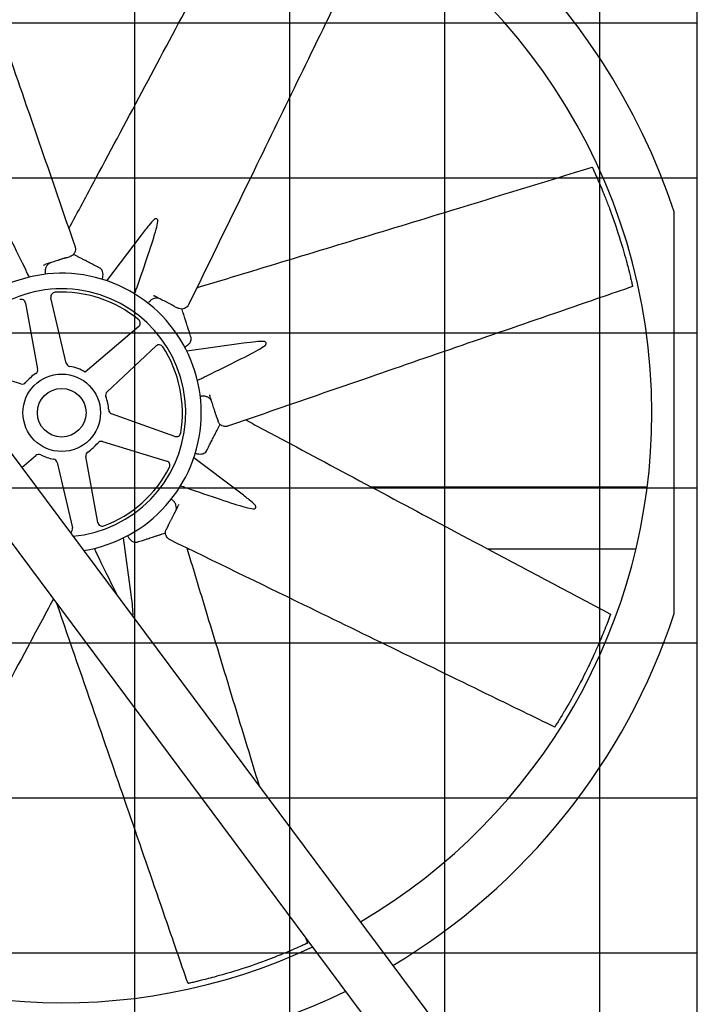
# Model space of a CAD drawing. Units: inches. Extents: x -2185 to -931, y -67 to 873.
# Drawn here: x -1579 to -1540, y 119 to 174 of the extents above; entities that cross this region are included whole.
import ezdxf

# ---------------------------------------------------------------- set-up
doc = ezdxf.new("R2010")
doc.units = ezdxf.units.IN
doc.header["$MEASUREMENT"] = 0
doc.layers.add('BASE-UNIT', color=6, linetype='CONTINUOUS')
doc.layers.add('DRIVE-IND', color=6, linetype='CONTINUOUS')

msp = doc.modelspace()

# ---------------------------------------------------------------- hatches: boundary and pattern name
at = {"layer": 'DRIVE-IND'}
h = msp.add_hatch(dxfattribs=at)
h.set_pattern_fill('NET', color=256, scale=70)
h.set_pattern_definition([(0, (-2114.641, 139.294), (0, 8.75), []), (90, (-2114.641, 139.294), (-8.75, 5e-16), [])])
h.paths.add_polyline_path([(-1682.8874, 187.7714), (-1540.3874, 187.7714), (-1540.3874, 97.8965), (-1682.8874, 97.8965)])

# ---------------------------------------------------------------- linework, layer by layer
at = {"layer": 'BASE-UNIT'}
msp.add_line((-1540.3874, 86.7714), (-1540.3874, 202.2714), dxfattribs=at)
at = {"layer": 'DRIVE-IND'}
for p, q in [((-1540.3874, 97.8965), (-1540.3874, 187.7714)), ((-1604.8691, 184.5394), (-1545.0238, 104.2599)), ((-1547.1675, 102.1162), (-1607.0129, 182.3957)), ((-1541.6994, 152.2847), (-1541.6994, 163.6232)), ((-1571.7759, 162.3159), (-1573.7272, 159.7401)), ((-1576.0021, 161.0388), (-1575.7795, 161.1106)), ((-1577.289, 160.6243), (-1577.2387, 160.6405)), ((-1578.3, 158.4812), (-1577.6205, 154.7522)), ((-1576.0016, 155.0893), (-1576.8673, 158.7796)), ((-1571.0908, 158.9078), (-1571.0438, 158.8837)), ((-1569.8877, 158.291), (-1569.6796, 158.1843)), ((-1571.9142, 157.1478), (-1574.9337, 154.5845)), ((-1565.9963, 156.2056), (-1569.1974, 155.764)), ((-1573.7024, 153.4613), (-1570.9394, 156.0562)), ((-1578.5611, 153.9122), (-1582.1898, 155.0076)), ((-1567.9218, 153.3113), (-1567.9055, 153.261)), ((-1569.8761, 150.9508), (-1573.4453, 152.2267)), ((-1567.5072, 152.0244), (-1567.4355, 151.8018)), ((-1541.6994, 140.9451), (-1541.6994, 152.2837)), ((-1573.9627, 150.6562), (-1570.334, 149.5608)), ((-1578.5204, 149.1941), (-1577.7199, 149.8736)), ((-1574.2238, 146.0872), (-1574.9033, 149.8162)), ((-1566.2302, 147.7982), (-1568.806, 149.7494)), ((-1576.5222, 149.479), (-1575.6565, 145.7888)), ((-1543.2153, 148.0839), (-1558.7694, 148.084)), ((-1569.6382, 147.1131), (-1569.6624, 147.0661)), ((-1570.2551, 145.91), (-1570.3618, 145.7018)), ((-1572.3405, 142.0186), (-1572.7821, 145.2197)), ((-1569.0649, 144.5841), (-1569.1811, 144.5841)), ((-1543.8516, 144.5839), (-1552.2002, 144.584)), ((-1574.887, 144.371), (-1574.887, 144.371))]:
    msp.add_line(p, q, dxfattribs=at)
for radius in [2.1875, 1.3724]:
    msp.add_circle((-1576.2619, 152.2842), radius, dxfattribs=at)
for centre, radius, start, end in [((-1576.2619, 152.2842), 36.375, 18.16332, 77.31697), ((-1576.2619, 152.2842), 33.3125, 0.00086, 133.00681), ((-1576.2619, 152.2842), 7.875, 279.02766, 154.37861), ((-1576.2619, 152.2842), 7, 275.20163, 158.20463), ((-1576.6239, 158.8367), 0.25, 93.1623, 193.20257), ((-1576.2619, 152.2842), 6.8125, 50.36818, 93.1623), ((-1578.546, 158.4364), 0.25, 10.3279, 110.36818), ((-1572.076, 157.3383), 0.25, 310.3279, 50.36818), ((-1570.7683, 155.8739), 0.25, 33.1623, 133.20257), ((-1576.2619, 152.2842), 6.8125, 350.36818, 33.1623), ((-1575.7582, 155.1464), 0.25, 193.20257, 260.0194), ((-1577.8664, 154.7073), 0.25, 303.51107, 10.3279), ((-1576.2619, 152.2842), 2.6562, 59.99811, 80.0194), ((-1578.4888, 154.1515), 0.25, 253.20257, 320.0194), ((-1576.2619, 152.2842), 2.6562, 123.51107, 140.0194), ((-1573.5312, 153.2791), 0.25, 133.20257, 200.0194), ((-1576.2619, 152.2842), 2.6562, 3.51107, 20.0194), ((-1573.3611, 152.4622), 0.25, 183.51107, 250.3279), ((-1576.2619, 152.2842), 33.3125, 180.00086, 295.17469), ((-1576.2619, 152.2842), 33.3125, 300.39946, 359.99914), ((-1574.0349, 150.4168), 0.25, 73.20257, 140.0194), ((-1569.7919, 151.1862), 0.25, 250.3279, 350.36818), ((-1576.2619, 152.2842), 2.6562, 303.51107, 320.0194), ((-1577.5582, 149.683), 0.25, 63.51107, 130.3279), ((-1576.2619, 152.2842), 2.6562, 243.51107, 260.0194), ((-1576.7656, 149.4219), 0.25, 13.20257, 80.0194), ((-1574.6574, 149.861), 0.25, 123.51107, 190.3279), ((-1570.4062, 149.3214), 0.25, 333.1623, 73.20257), ((-1576.2619, 152.2842), 6.8125, 290.36818, 333.1623), ((-1575.8999, 145.7317), 0.25, 299.42763, 13.20257), ((-1573.9778, 146.132), 0.25, 190.3279, 290.36818), ((-1576.2619, 152.2842), 36.375, 300.93207, 341.83668), ((-1576.2619, 152.2842), 36.375, 201.36565, 296.15695)]:
    msp.add_arc(centre, radius, start, end, dxfattribs=at)
for points, knots in [([(-1583.3907, 184.505), (-1582.9632, 183.2663), (-1582.5357, 182.0276), (-1580.8259, 177.0729), (-1579.5434, 173.3568), (-1577.3415, 166.9769), (-1576.4222, 164.313), (-1575.5028, 161.6491)], [0, 0, 0, 0, 10, 10, 40.0000001, 40.0000001, 61.5056223, 61.5056223, 61.5056223, 61.5056223]), ([(-1575.8567, 162.6747), (-1575.3483, 163.6259), (-1574.84, 164.5772), (-1572.4857, 168.9831), (-1570.6389, 172.4361), (-1567.4972, 178.3495), (-1566.1943, 180.8064), (-1564.8919, 183.2636)], [1.7391502, 1.7391502, 1.7391502, 1.7391502, 10, 10, 40.0000495, 40.0000495, 61.2985963, 61.2985963, 61.2985963, 61.2985963]), ([(-1558.5191, 180.1085), (-1559.0928, 178.9304), (-1559.6664, 177.7522), (-1561.9608, 173.0396), (-1563.6816, 169.5051), (-1566.636, 163.4369), (-1567.8695, 160.9032), (-1569.1031, 158.3694)], [0, 0, 0, 0, 10, 10, 40.0000001, 40.0000001, 61.5056223, 61.5056223, 61.5056223, 61.5056223]), ([(-1568.6282, 159.3449), (-1567.5961, 159.658), (-1566.564, 159.9712), (-1561.7838, 161.422), (-1558.0363, 162.5577), (-1551.6333, 164.5175), (-1548.9748, 165.3336), (-1546.3164, 166.1501)], [1.7391502, 1.7391502, 1.7391502, 1.7391502, 10, 10, 40.0000495, 40.0000495, 61.2985963, 61.2985963, 61.2985963, 61.2985963]), ([(-1546.3164, 166.1501), (-1546.3164, 166.1501), (-1546.3163, 166.1501), (-1546.3162, 166.1498), (-1546.3159, 166.1491), (-1546.3151, 166.1475)], [13.85473324, 13.85473324, 13.85473324, 13.85473324, 13.91539855, 13.91539855, 14.10537435, 14.10537435, 14.10537435, 14.10537435]), ([(-1546.3151, 166.1475), (-1546.3144, 166.1459), (-1546.3133, 166.1435), (-1546.3108, 166.1382), (-1546.3094, 166.135), (-1546.3041, 166.1237), (-1546.3005, 166.1159), (-1546.2903, 166.0938), (-1546.2842, 166.0806), (-1546.2561, 166.0194), (-1546.2402, 165.9846), (-1546.1924, 165.8793), (-1546.1603, 165.8082), (-1546.0784, 165.6247), (-1546.0153, 165.4818), (-1545.8078, 164.9987), (-1545.7011, 164.7404), (-1545.5018, 164.2364), (-1545.4169, 164.0158), (-1545.2385, 163.5375), (-1545.1401, 163.2621), (-1544.8994, 162.5603), (-1544.7109, 161.9774), (-1544.4091, 160.9212), (-1544.3191, 160.5725), (-1544.1942, 160.0793), (-1544.1571, 159.9187), (-1544.1331, 159.817), (-1544.1078, 159.7085), (-1544.0835, 159.6021), (-1544.0745, 159.5623), (-1544.0593, 159.4948), (-1544.0553, 159.4771), (-1544.0512, 159.4584), (-1544.0494, 159.4507), (-1544.0464, 159.4367), (-1544.045, 159.4306), (-1544.0439, 159.4257)], [0, 0, 0, 0, 0.0439281, 0.0439281, 0.0778439, 0.0778439, 0.1247509, 0.1247509, 0.1844704, 0.1844704, 0.2605808, 0.2605808, 0.3995518, 0.3995518, 0.6051242, 0.6051242, 0.9620925, 0.9620925, 1.1715324, 1.1715324, 1.4690553, 1.4690553, 1.9341039, 1.9341039, 2.2533885, 2.2533885, 2.7765938, 2.7765938, 4.0510011, 4.0510011, 4.7249697, 4.7249697, 5.0981201, 5.0981201, 5.3854492, 5.3854492, 5.6720596, 5.6720596, 5.6720596, 5.6720596]), ([(-1578.2705, 160.3082), (-1578.5322, 160.8494), (-1578.8527, 161.5076), (-1579.3816, 162.5658), (-1579.6305, 163.0503), (-1579.8988, 163.5187), (-1579.9872, 163.6648), (-1580.0631, 163.7643)], [-5.9480544, -5.9480544, -5.9480544, -5.9480544, -3.351878, -3.351878, -0.9852254, -0.9852254, -0.000001, -0.000001, -0.000001, -0.000001]), ([(-1572.0083, 159.3783), (-1571.8107, 159.9461), (-1571.5719, 160.6381), (-1571.1977, 161.7603), (-1571.031, 162.279), (-1570.8895, 162.7999), (-1570.8488, 162.9657), (-1570.8321, 163.0897)], [-5.9480544, -5.9480544, -5.9480544, -5.9480544, -3.351878, -3.351878, -0.9852254, -0.9852254, -0.000001, -0.000001, -0.000001, -0.000001]), ([(-1571.0431, 163.1979), (-1571.1349, 163.1127), (-1571.2467, 162.984), (-1571.4749, 162.7079), (-1571.6232, 162.5173), (-1571.7759, 162.3159)], [-10.5049946, -10.5049946, -10.5049946, -10.5049946, -8.9620211, -8.9620211, -7.0257728, -7.0257728, -7.0257728, -7.0257728]), ([(-1570.8321, 163.0897), (-1570.8296, 163.1083), (-1570.8301, 163.1267), (-1570.8372, 163.1627), (-1570.8443, 163.1797), (-1570.8648, 163.2091), (-1570.8783, 163.2209), (-1570.9095, 163.2368), (-1570.927, 163.2408), (-1570.963, 163.2403), (-1570.9812, 163.236), (-1571.0146, 163.2206), (-1571.0296, 163.2105), (-1571.0431, 163.1979)], [-0.9534247, -0.9534247, -0.9534247, -0.9534247, -0.80563467, -0.80563467, -0.6441579, -0.6441579, -0.47674958, -0.47674958, -0.30891676, -0.30891676, -0.14563982, -0.14563982, -0.000001, -0.000001, -0.000001, -0.000001]), ([(-1575.5028, 161.6491), (-1575.4957, 161.6285), (-1575.4913, 161.6064), (-1575.4843, 161.5486), (-1575.485, 161.5117), (-1575.497, 161.4297), (-1575.5106, 161.3848), (-1575.5494, 161.2963), (-1575.5774, 161.2528), (-1575.6474, 161.179), (-1575.6904, 161.1483), (-1575.7506, 161.1208), (-1575.7649, 161.1153), (-1575.7795, 161.1106)], [0, 0, 0, 0, 0.1818512, 0.1818512, 0.4751649, 0.4751649, 0.8499846, 0.8499846, 1.2896969, 1.2896969, 1.7412155, 1.7412155, 1.8777089, 1.8777089, 1.8777089, 1.8777089]), ([(-1574.1099, 160.4558), (-1574.202, 160.503), (-1574.2938, 160.55), (-1574.3851, 160.5969), (-1574.4626, 160.6366), (-1574.5399, 160.6762), (-1574.6168, 160.7157), (-1574.6182, 160.7164), (-1574.6195, 160.7171), (-1574.6208, 160.7177), (-1574.6323, 160.7236), (-1574.6438, 160.7295), (-1574.6553, 160.7354), (-1574.743, 160.7804), (-1574.8315, 160.8257), (-1574.9207, 160.8715), (-1574.9839, 160.9039), (-1575.0474, 160.9365), (-1575.1113, 160.9692), (-1575.1126, 160.9699), (-1575.114, 160.9706), (-1575.1153, 160.9712), (-1575.1375, 160.9827), (-1575.1598, 160.9941), (-1575.182, 161.0055), (-1575.2252, 161.0276), (-1575.2682, 161.0497), (-1575.3111, 161.0717), (-1575.3252, 161.0789), (-1575.3393, 161.0861), (-1575.3533, 161.0933), (-1575.3545, 161.0939), (-1575.3558, 161.0946), (-1575.357, 161.0952), (-1575.3848, 161.1094), (-1575.4122, 161.1235), (-1575.4392, 161.1374), (-1575.4875, 161.1621), (-1575.5347, 161.1863), (-1575.5808, 161.2099), (-1575.5856, 161.2124), (-1575.5903, 161.2148), (-1575.5952, 161.2173), (-1575.5988, 161.2191), (-1575.6024, 161.221), (-1575.6059, 161.2228)], [0, 0, 0, 0, 0.13411569, 0.13411569, 0.13411569, 0.24804688, 0.24804688, 0.24804688, 0.25, 0.25, 0.25, 0.26768986, 0.26768986, 0.26768986, 0.40264084, 0.40264084, 0.40264084, 0.49804687, 0.49804687, 0.49804687, 0.5, 0.5, 0.5, 0.53437097, 0.53437097, 0.53437097, 0.60115453, 0.60115453, 0.60115453, 0.62304687, 0.62304687, 0.62304687, 0.625, 0.625, 0.625, 0.66711558, 0.66711558, 0.66711558, 0.7421875, 0.7421875, 0.7421875, 0.75, 0.75, 0.75, 0.75581514, 0.75581514, 0.75581514, 0.75581514]), ([(-1576.0021, 161.0388), (-1576.0055, 161.0378), (-1576.009, 161.0366), (-1576.0125, 161.0355), (-1576.0158, 161.0344), (-1576.0193, 161.0333), (-1576.0228, 161.0322), (-1576.0294, 161.0301), (-1576.0362, 161.0279), (-1576.0432, 161.0256), (-1576.0562, 161.0214), (-1576.0697, 161.0171), (-1576.0838, 161.0125), (-1576.0848, 161.0122), (-1576.0852, 161.0121), (-1576.0859, 161.0119), (-1576.0964, 161.0085), (-1576.1092, 161.0044), (-1576.1242, 160.9995), (-1576.1305, 160.9975), (-1576.1372, 160.9954), (-1576.1442, 160.9931), (-1576.1503, 160.9911), (-1576.1566, 160.9891), (-1576.1631, 160.987), (-1576.1635, 160.9869), (-1576.1639, 160.9867), (-1576.1643, 160.9866), (-1576.1645, 160.9866), (-1576.1646, 160.9865), (-1576.1647, 160.9865), (-1576.2236, 160.9675), (-1576.2766, 160.9504), (-1576.3237, 160.9353), (-1576.3238, 160.9352), (-1576.324, 160.9352), (-1576.3241, 160.9351), (-1576.3243, 160.9351), (-1576.3245, 160.935), (-1576.3248, 160.9349), (-1576.3517, 160.9263), (-1576.3778, 160.9178), (-1576.4033, 160.9096), (-1576.4167, 160.9053), (-1576.4298, 160.9011), (-1576.4427, 160.8969), (-1576.4547, 160.8931), (-1576.4665, 160.8893), (-1576.4782, 160.8855), (-1576.4794, 160.8851), (-1576.4807, 160.8847), (-1576.482, 160.8843), (-1576.4823, 160.8842), (-1576.4825, 160.8841), (-1576.4828, 160.884), (-1576.5333, 160.8678), (-1576.5843, 160.8513), (-1576.6358, 160.8347), (-1576.6363, 160.8346), (-1576.6369, 160.8344), (-1576.6374, 160.8342), (-1576.6377, 160.8341), (-1576.638, 160.834), (-1576.6382, 160.8339), (-1576.7362, 160.8024), (-1576.8367, 160.77), (-1576.9398, 160.7368), (-1576.9405, 160.7366), (-1576.9412, 160.7364), (-1576.9418, 160.7361), (-1576.942, 160.7361), (-1576.9421, 160.7361), (-1576.9422, 160.736), (-1576.9668, 160.7281), (-1576.9916, 160.7201), (-1577.0168, 160.712), (-1577.0291, 160.708), (-1577.0416, 160.704), (-1577.0541, 160.7), (-1577.0664, 160.696), (-1577.0788, 160.692), (-1577.0913, 160.688), (-1577.1394, 160.6725), (-1577.1886, 160.6567), (-1577.2387, 160.6405)], [0, 0, 0, 0, 0.0085622, 0.0085622, 0.0085622, 0.016866, 0.016866, 0.016866, 0.0327833, 0.0327833, 0.0327833, 0.0622559, 0.0622559, 0.0622559, 0.0643823, 0.0643823, 0.0643823, 0.0979412, 0.0979412, 0.0979412, 0.112054, 0.112054, 0.112054, 0.1240234, 0.1240234, 0.1240234, 0.1247145, 0.1247145, 0.1247145, 0.125, 0.125, 0.125, 0.2490234, 0.2490234, 0.2490234, 0.2493894, 0.2493894, 0.2493894, 0.25, 0.25, 0.25, 0.3103425, 0.3103425, 0.3103425, 0.341903, 0.341903, 0.341903, 0.3710937, 0.3710937, 0.3710937, 0.374305, 0.374305, 0.374305, 0.375, 0.375, 0.375, 0.4980469, 0.4980469, 0.4980469, 0.4993306, 0.4993306, 0.4993306, 0.5, 0.5, 0.5, 0.7480469, 0.7480469, 0.7480469, 0.7496883, 0.7496883, 0.7496883, 0.75, 0.75, 0.75, 0.8148515, 0.8148515, 0.8148515, 0.8467576, 0.8467576, 0.8467576, 0.8782281, 0.8782281, 0.8782281, 1, 1, 1, 1]), ([(-1577.0344, 160.6656), (-1577.0749, 160.6285), (-1577.11, 160.5822), (-1577.1631, 160.4789), (-1577.1819, 160.4205), (-1577.2006, 160.301), (-1577.2012, 160.2383), (-1577.1898, 160.153), (-1577.1852, 160.1291), (-1577.1793, 160.1056)], [0, 0, 0, 0, 0.4935312, 0.4935312, 0.9813579, 0.9813579, 1.4557407, 1.4557407, 1.6405935, 1.6405935, 1.6405935, 1.6405935]), ([(-1576.8798, 160.7561), (-1576.9309, 160.7397), (-1576.9794, 160.7126), (-1577.0259, 160.6732), (-1577.0302, 160.6695), (-1577.0344, 160.6656)], [0, 0, 0, 0, 0.49924415, 0.49924415, 0.55056815, 0.55056815, 0.55056815, 0.55056815]), ([(-1578.0942, 159.9431), (-1578.1156, 159.9875), (-1578.1371, 160.032), (-1578.1585, 160.0765), (-1578.1958, 160.1537), (-1578.2331, 160.231), (-1578.2705, 160.3082)], [0.002791919, 0.002791919, 0.002791919, 0.002791919, 0.006582286, 0.006582286, 0.006582286, 0.013164576, 0.013164576, 0.013164576, 0.013164576]), ([(-1574.0022, 160.3585), (-1574.0285, 160.3971), (-1574.0611, 160.4279), (-1574.1017, 160.4514), (-1574.1058, 160.4537), (-1574.1099, 160.4558)], [0, 0, 0, 0, 0.50307484, 0.50307484, 0.55843092, 0.55843092, 0.55843092, 0.55843092]), ([(-1573.985, 159.8228), (-1573.9706, 159.858), (-1573.9588, 159.8942), (-1573.9362, 159.9863), (-1573.9293, 160.0434), (-1573.9299, 160.1517), (-1573.9375, 160.2042), (-1573.9639, 160.2909), (-1573.9812, 160.3275), (-1574.0022, 160.3585)], [0.1644196, 0.1644196, 0.1644196, 0.1644196, 0.4533581, 0.4533581, 0.9065588, 0.9065588, 1.3690339, 1.3690339, 1.7721179, 1.7721179, 1.7721179, 1.7721179]), ([(-1572.1419, 158.9954), (-1572.1256, 159.0421), (-1572.1093, 159.0887), (-1572.093, 159.1353), (-1572.0648, 159.2163), (-1572.0365, 159.2973), (-1572.0083, 159.3783)], [0.002791919, 0.002791919, 0.002791919, 0.002791919, 0.006582286, 0.006582286, 0.006582286, 0.013164576, 0.013164576, 0.013164576, 0.013164576]), ([(-1544.0411, 159.4129), (-1545.2798, 158.9855), (-1546.5185, 158.558), (-1551.4732, 156.8481), (-1555.1893, 155.5657), (-1561.5692, 153.3638), (-1564.2331, 152.4444), (-1566.8969, 151.5251)], [0, 0, 0, 0, 10, 10, 40.0000001, 40.0000001, 61.5056223, 61.5056223, 61.5056223, 61.5056223]), ([(-1544.0439, 159.4257), (-1544.0427, 159.4201), (-1544.0418, 159.4161), (-1544.0412, 159.4135), (-1544.0411, 159.4129), (-1544.0411, 159.4129)], [0, 0, 0, 0, 0.09517462, 0.09517462, 0.1318211, 0.1318211, 0.1318211, 0.1318211]), ([(-1570.8816, 158.757), (-1570.9364, 158.7594), (-1570.994, 158.7515), (-1571.1046, 158.7159), (-1571.1592, 158.688), (-1571.257, 158.6167), (-1571.3017, 158.5728), (-1571.3539, 158.5044), (-1571.3675, 158.4843), (-1571.3801, 158.4635)], [0, 0, 0, 0, 0.4935312, 0.4935312, 0.9813579, 0.9813579, 1.4557407, 1.4557407, 1.6405935, 1.6405935, 1.6405935, 1.6405935]), ([(-1569.8877, 158.291), (-1569.8909, 158.2926), (-1569.8941, 158.2943), (-1569.8974, 158.2959), (-1569.9005, 158.2976), (-1569.9038, 158.2992), (-1569.907, 158.3009), (-1569.9132, 158.3041), (-1569.9196, 158.3073), (-1569.9261, 158.3107), (-1569.9383, 158.3169), (-1569.9509, 158.3234), (-1569.964, 158.3301), (-1569.965, 158.3306), (-1569.9654, 158.3308), (-1569.966, 158.3311), (-1569.9759, 158.3362), (-1569.9878, 158.3423), (-1570.0018, 158.3495), (-1570.0077, 158.3525), (-1570.014, 158.3557), (-1570.0206, 158.3591), (-1570.0262, 158.362), (-1570.0321, 158.365), (-1570.0382, 158.3682), (-1570.0386, 158.3683), (-1570.039, 158.3685), (-1570.0393, 158.3687), (-1570.0395, 158.3688), (-1570.0396, 158.3689), (-1570.0398, 158.3689), (-1570.0948, 158.3972), (-1570.1443, 158.4226), (-1570.1883, 158.4451), (-1570.1885, 158.4452), (-1570.1886, 158.4452), (-1570.1887, 158.4453), (-1570.1889, 158.4454), (-1570.1891, 158.4455), (-1570.1894, 158.4456), (-1570.2145, 158.4585), (-1570.239, 158.4711), (-1570.2628, 158.4833), (-1570.2753, 158.4897), (-1570.2875, 158.496), (-1570.2996, 158.5022), (-1570.3108, 158.5079), (-1570.3219, 158.5136), (-1570.3327, 158.5192), (-1570.3339, 158.5198), (-1570.3351, 158.5204), (-1570.3363, 158.521), (-1570.3366, 158.5211), (-1570.3368, 158.5213), (-1570.3371, 158.5214), (-1570.3843, 158.5456), (-1570.432, 158.57), (-1570.4801, 158.5947), (-1570.4806, 158.595), (-1570.4811, 158.5952), (-1570.4817, 158.5955), (-1570.4819, 158.5956), (-1570.4822, 158.5958), (-1570.4824, 158.5959), (-1570.574, 158.6428), (-1570.6679, 158.691), (-1570.7643, 158.7404), (-1570.765, 158.7408), (-1570.7656, 158.7411), (-1570.7662, 158.7414), (-1570.7664, 158.7415), (-1570.7665, 158.7415), (-1570.7666, 158.7416), (-1570.7896, 158.7534), (-1570.8128, 158.7653), (-1570.8363, 158.7773), (-1570.8479, 158.7833), (-1570.8595, 158.7892), (-1570.8712, 158.7952), (-1570.8827, 158.8011), (-1570.8943, 158.8071), (-1570.9059, 158.813), (-1570.951, 158.8361), (-1570.9969, 158.8597), (-1571.0438, 158.8837)], [0, 0, 0, 0, 0.0085622, 0.0085622, 0.0085622, 0.016866, 0.016866, 0.016866, 0.0327833, 0.0327833, 0.0327833, 0.0622559, 0.0622559, 0.0622559, 0.0643823, 0.0643823, 0.0643823, 0.0979412, 0.0979412, 0.0979412, 0.112054, 0.112054, 0.112054, 0.1240234, 0.1240234, 0.1240234, 0.1247145, 0.1247145, 0.1247145, 0.125, 0.125, 0.125, 0.2490234, 0.2490234, 0.2490234, 0.2493894, 0.2493894, 0.2493894, 0.25, 0.25, 0.25, 0.3103425, 0.3103425, 0.3103425, 0.341903, 0.341903, 0.341903, 0.3710937, 0.3710937, 0.3710937, 0.374305, 0.374305, 0.374305, 0.375, 0.375, 0.375, 0.4980469, 0.4980469, 0.4980469, 0.4993306, 0.4993306, 0.4993306, 0.5, 0.5, 0.5, 0.7480469, 0.7480469, 0.7480469, 0.7496883, 0.7496883, 0.7496883, 0.75, 0.75, 0.75, 0.8148515, 0.8148515, 0.8148515, 0.8467576, 0.8467576, 0.8467576, 0.8782281, 0.8782281, 0.8782281, 1, 1, 1, 1]), ([(-1570.7082, 158.7117), (-1570.756, 158.7362), (-1570.8094, 158.7513), (-1570.8702, 158.7563), (-1570.8759, 158.7567), (-1570.8816, 158.757)], [0, 0, 0, 0, 0.49924415, 0.49924415, 0.55056815, 0.55056815, 0.55056815, 0.55056815]), ([(-1569.1031, 158.3694), (-1569.1126, 158.3498), (-1569.1252, 158.3311), (-1569.1611, 158.2853), (-1569.1877, 158.2596), (-1569.2542, 158.2102), (-1569.2955, 158.1881), (-1569.3855, 158.1529), (-1569.4361, 158.1419), (-1569.5378, 158.1392), (-1569.5899, 158.1479), (-1569.6519, 158.1711), (-1569.666, 158.1773), (-1569.6796, 158.1843)], [0, 0, 0, 0, 0.1818512, 0.1818512, 0.4751649, 0.4751649, 0.8499846, 0.8499846, 1.2896969, 1.2896969, 1.7412155, 1.7412155, 1.8777089, 1.8777089, 1.8777089, 1.8777089]), ([(-1568.962, 156.5407), (-1568.9938, 156.6392), (-1569.0254, 156.7373), (-1569.0568, 156.835), (-1569.0835, 156.918), (-1569.1102, 157.0006), (-1569.1367, 157.0829), (-1569.1371, 157.0843), (-1569.1376, 157.0858), (-1569.138, 157.0872), (-1569.142, 157.0994), (-1569.146, 157.1117), (-1569.1499, 157.124), (-1569.1801, 157.2178), (-1569.2106, 157.3125), (-1569.2414, 157.408), (-1569.2631, 157.4755), (-1569.285, 157.5435), (-1569.3071, 157.6119), (-1569.3075, 157.6133), (-1569.308, 157.6147), (-1569.3084, 157.6161), (-1569.3161, 157.6399), (-1569.3238, 157.6637), (-1569.3314, 157.6875), (-1569.3463, 157.7337), (-1569.3611, 157.7797), (-1569.3759, 157.8256), (-1569.3808, 157.8406), (-1569.3856, 157.8557), (-1569.3904, 157.8707), (-1569.3909, 157.872), (-1569.3913, 157.8733), (-1569.3917, 157.8747), (-1569.4013, 157.9044), (-1569.4107, 157.9337), (-1569.42, 157.9626), (-1569.4367, 158.0142), (-1569.4529, 158.0647), (-1569.4688, 158.114), (-1569.4705, 158.1192), (-1569.4721, 158.1242), (-1569.4738, 158.1294), (-1569.475, 158.1332), (-1569.4762, 158.1371), (-1569.4775, 158.1409)], [0, 0, 0, 0, 0.13411569, 0.13411569, 0.13411569, 0.24804688, 0.24804688, 0.24804688, 0.25, 0.25, 0.25, 0.26768986, 0.26768986, 0.26768986, 0.40264084, 0.40264084, 0.40264084, 0.49804687, 0.49804687, 0.49804687, 0.5, 0.5, 0.5, 0.53437097, 0.53437097, 0.53437097, 0.60115453, 0.60115453, 0.60115453, 0.62304687, 0.62304687, 0.62304687, 0.625, 0.625, 0.625, 0.66711558, 0.66711558, 0.66711558, 0.7421875, 0.7421875, 0.7421875, 0.75, 0.75, 0.75, 0.75581514, 0.75581514, 0.75581514, 0.75581514]), ([(-1569.3212, 156.0048), (-1569.2862, 156.0195), (-1569.2523, 156.0367), (-1569.1711, 156.0859), (-1569.1259, 156.1214), (-1569.0497, 156.1984), (-1569.0181, 156.2409), (-1568.9753, 156.3208), (-1568.9617, 156.3589), (-1568.9547, 156.3957)], [0.1644196, 0.1644196, 0.1644196, 0.1644196, 0.4533581, 0.4533581, 0.9065588, 0.9065588, 1.3690339, 1.3690339, 1.7721179, 1.7721179, 1.7721179, 1.7721179]), ([(-1568.9547, 156.3957), (-1568.9459, 156.4416), (-1568.9472, 156.4864), (-1568.9593, 156.5318), (-1568.9606, 156.5363), (-1568.962, 156.5407)], [0, 0, 0, 0, 0.50307484, 0.50307484, 0.55843092, 0.55843092, 0.55843092, 0.55843092]), ([(-1564.8545, 156.3111), (-1564.9796, 156.3157), (-1565.1497, 156.3038), (-1565.5063, 156.2699), (-1565.746, 156.2401), (-1565.9963, 156.2056)], [-10.5049946, -10.5049946, -10.5049946, -10.5049946, -8.9620211, -8.9620211, -7.0257728, -7.0257728, -7.0257728, -7.0257728]), ([(-1564.7818, 156.0854), (-1564.7668, 156.0968), (-1564.7542, 156.1101), (-1564.7338, 156.1406), (-1564.7267, 156.1577), (-1564.7205, 156.193), (-1564.7217, 156.2108), (-1564.7325, 156.2442), (-1564.742, 156.2593), (-1564.7679, 156.2844), (-1564.7838, 156.2943), (-1564.8182, 156.307), (-1564.836, 156.3104), (-1564.8545, 156.3111)], [-0.9534247, -0.9534247, -0.9534247, -0.9534247, -0.80563467, -0.80563467, -0.6441579, -0.6441579, -0.47674958, -0.47674958, -0.30891676, -0.30891676, -0.14563982, -0.14563982, -0.000001, -0.000001, -0.000001, -0.000001]), ([(-1568.2379, 154.2927), (-1567.6967, 154.5545), (-1567.0385, 154.875), (-1565.9803, 155.4039), (-1565.4957, 155.6528), (-1565.0273, 155.9211), (-1564.8813, 156.0095), (-1564.7818, 156.0854)], [-5.9480544, -5.9480544, -5.9480544, -5.9480544, -3.351878, -3.351878, -0.9852254, -0.9852254, -0.000001, -0.000001, -0.000001, -0.000001]), ([(-1568.603, 154.1165), (-1568.5585, 154.1379), (-1568.514, 154.1594), (-1568.4696, 154.1808), (-1568.3923, 154.2181), (-1568.3151, 154.2554), (-1568.2379, 154.2927)], [0.002791919, 0.002791919, 0.002791919, 0.002791919, 0.006582286, 0.006582286, 0.006582286, 0.013164576, 0.013164576, 0.013164576, 0.013164576]), ([(-1567.8805, 153.0567), (-1567.9176, 153.0972), (-1567.9638, 153.1323), (-1568.0672, 153.1853), (-1568.1255, 153.2042), (-1568.2451, 153.2229), (-1568.3078, 153.2235), (-1568.393, 153.212), (-1568.4169, 153.2075), (-1568.4405, 153.2016)], [0, 0, 0, 0, 0.4935312, 0.4935312, 0.9813579, 0.9813579, 1.4557407, 1.4557407, 1.6405935, 1.6405935, 1.6405935, 1.6405935]), ([(-1567.5072, 152.0244), (-1567.5083, 152.0278), (-1567.5094, 152.0313), (-1567.5106, 152.0347), (-1567.5116, 152.0381), (-1567.5127, 152.0416), (-1567.5139, 152.045), (-1567.516, 152.0517), (-1567.5182, 152.0585), (-1567.5205, 152.0655), (-1567.5246, 152.0785), (-1567.529, 152.092), (-1567.5335, 152.1061), (-1567.5338, 152.1071), (-1567.534, 152.1075), (-1567.5342, 152.1082), (-1567.5376, 152.1187), (-1567.5417, 152.1315), (-1567.5465, 152.1464), (-1567.5486, 152.1527), (-1567.5507, 152.1594), (-1567.553, 152.1665), (-1567.5549, 152.1725), (-1567.557, 152.1788), (-1567.5591, 152.1854), (-1567.5592, 152.1858), (-1567.5593, 152.1862), (-1567.5595, 152.1866), (-1567.5595, 152.1867), (-1567.5596, 152.1869), (-1567.5596, 152.187), (-1567.5786, 152.2459), (-1567.5956, 152.2989), (-1567.6108, 152.346), (-1567.6108, 152.3461), (-1567.6109, 152.3462), (-1567.6109, 152.3464), (-1567.611, 152.3466), (-1567.6111, 152.3468), (-1567.6112, 152.3471), (-1567.6198, 152.374), (-1567.6282, 152.4001), (-1567.6365, 152.4256), (-1567.6407, 152.4389), (-1567.645, 152.4521), (-1567.6491, 152.465), (-1567.653, 152.477), (-1567.6568, 152.4888), (-1567.6606, 152.5004), (-1567.661, 152.5017), (-1567.6614, 152.503), (-1567.6618, 152.5043), (-1567.6619, 152.5045), (-1567.662, 152.5048), (-1567.6621, 152.5051), (-1567.6783, 152.5556), (-1567.6947, 152.6065), (-1567.7113, 152.6581), (-1567.7115, 152.6586), (-1567.7117, 152.6592), (-1567.7119, 152.6597), (-1567.712, 152.66), (-1567.712, 152.6603), (-1567.7121, 152.6605), (-1567.7437, 152.7585), (-1567.7761, 152.859), (-1567.8093, 152.9621), (-1567.8095, 152.9627), (-1567.8097, 152.9635), (-1567.8099, 152.9641), (-1567.81, 152.9643), (-1567.81, 152.9644), (-1567.81, 152.9645), (-1567.818, 152.9891), (-1567.826, 153.0139), (-1567.8341, 153.0391), (-1567.838, 153.0514), (-1567.8421, 153.0639), (-1567.8461, 153.0764), (-1567.85, 153.0887), (-1567.854, 153.1011), (-1567.8581, 153.1135), (-1567.8736, 153.1617), (-1567.8894, 153.2108), (-1567.9055, 153.261)], [0, 0, 0, 0, 0.0085622, 0.0085622, 0.0085622, 0.016866, 0.016866, 0.016866, 0.0327833, 0.0327833, 0.0327833, 0.0622559, 0.0622559, 0.0622559, 0.0643823, 0.0643823, 0.0643823, 0.0979412, 0.0979412, 0.0979412, 0.112054, 0.112054, 0.112054, 0.1240234, 0.1240234, 0.1240234, 0.1247145, 0.1247145, 0.1247145, 0.125, 0.125, 0.125, 0.2490234, 0.2490234, 0.2490234, 0.2493894, 0.2493894, 0.2493894, 0.25, 0.25, 0.25, 0.3103425, 0.3103425, 0.3103425, 0.341903, 0.341903, 0.341903, 0.3710937, 0.3710937, 0.3710937, 0.374305, 0.374305, 0.374305, 0.375, 0.375, 0.375, 0.4980469, 0.4980469, 0.4980469, 0.4993306, 0.4993306, 0.4993306, 0.5, 0.5, 0.5, 0.7480469, 0.7480469, 0.7480469, 0.7496883, 0.7496883, 0.7496883, 0.75, 0.75, 0.75, 0.8148515, 0.8148515, 0.8148515, 0.8467576, 0.8467576, 0.8467576, 0.8782281, 0.8782281, 0.8782281, 1, 1, 1, 1]), ([(-1567.7899, 152.9021), (-1567.8064, 152.9532), (-1567.8335, 153.0017), (-1567.8729, 153.0482), (-1567.8766, 153.0524), (-1567.8805, 153.0567)], [0, 0, 0, 0, 0.49924415, 0.49924415, 0.55056815, 0.55056815, 0.55056815, 0.55056815]), ([(-1566.8969, 151.5251), (-1566.9176, 151.5179), (-1566.9396, 151.5136), (-1566.9974, 151.5065), (-1567.0344, 151.5073), (-1567.1164, 151.5193), (-1567.1613, 151.5329), (-1567.2498, 151.5717), (-1567.2933, 151.5997), (-1567.3671, 151.6696), (-1567.3978, 151.7127), (-1567.4253, 151.7729), (-1567.4308, 151.7872), (-1567.4355, 151.8018)], [0, 0, 0, 0, 0.1818512, 0.1818512, 0.4751649, 0.4751649, 0.8499846, 0.8499846, 1.2896969, 1.2896969, 1.7412155, 1.7412155, 1.8777089, 1.8777089, 1.8777089, 1.8777089]), ([(-1565.8714, 151.879), (-1564.9201, 151.3706), (-1563.9689, 150.8623), (-1559.5629, 148.508), (-1556.11, 146.6612), (-1550.1966, 143.5194), (-1547.7396, 142.2166), (-1545.2825, 140.9142)], [1.7391502, 1.7391502, 1.7391502, 1.7391502, 10, 10, 40.0000495, 40.0000495, 61.2985963, 61.2985963, 61.2985963, 61.2985963]), ([(-1568.0903, 150.1322), (-1568.043, 150.2243), (-1567.996, 150.316), (-1567.9492, 150.4073), (-1567.9094, 150.4849), (-1567.8698, 150.5622), (-1567.8304, 150.6391), (-1567.8297, 150.6404), (-1567.829, 150.6418), (-1567.8283, 150.6431), (-1567.8225, 150.6546), (-1567.8166, 150.666), (-1567.8107, 150.6775), (-1567.7657, 150.7652), (-1567.7203, 150.8537), (-1567.6746, 150.943), (-1567.6422, 151.0062), (-1567.6096, 151.0697), (-1567.5768, 151.1336), (-1567.5762, 151.1349), (-1567.5755, 151.1363), (-1567.5748, 151.1375), (-1567.5634, 151.1598), (-1567.552, 151.1821), (-1567.5406, 151.2043), (-1567.5185, 151.2475), (-1567.4964, 151.2905), (-1567.4744, 151.3334), (-1567.4672, 151.3475), (-1567.46, 151.3615), (-1567.4528, 151.3756), (-1567.4521, 151.3768), (-1567.4515, 151.378), (-1567.4509, 151.3793), (-1567.4366, 151.4071), (-1567.4226, 151.4345), (-1567.4087, 151.4615), (-1567.384, 151.5098), (-1567.3598, 151.557), (-1567.3361, 151.6031), (-1567.3337, 151.6079), (-1567.3312, 151.6126), (-1567.3288, 151.6175), (-1567.3269, 151.621), (-1567.3251, 151.6246), (-1567.3232, 151.6282)], [0, 0, 0, 0, 0.13411569, 0.13411569, 0.13411569, 0.24804688, 0.24804688, 0.24804688, 0.25, 0.25, 0.25, 0.26768986, 0.26768986, 0.26768986, 0.40264084, 0.40264084, 0.40264084, 0.49804687, 0.49804687, 0.49804687, 0.5, 0.5, 0.5, 0.53437097, 0.53437097, 0.53437097, 0.60115453, 0.60115453, 0.60115453, 0.62304687, 0.62304687, 0.62304687, 0.625, 0.625, 0.625, 0.66711558, 0.66711558, 0.66711558, 0.7421875, 0.7421875, 0.7421875, 0.75, 0.75, 0.75, 0.75581514, 0.75581514, 0.75581514, 0.75581514]), ([(-1568.1876, 150.0245), (-1568.149, 150.0507), (-1568.1182, 150.0834), (-1568.0946, 150.124), (-1568.0924, 150.1281), (-1568.0903, 150.1322)], [0, 0, 0, 0, 0.50307484, 0.50307484, 0.55843092, 0.55843092, 0.55843092, 0.55843092]), ([(-1568.7232, 150.0072), (-1568.688, 149.9929), (-1568.6519, 149.9811), (-1568.5597, 149.9585), (-1568.5027, 149.9516), (-1568.3944, 149.9521), (-1568.3419, 149.9598), (-1568.2552, 149.9861), (-1568.2186, 150.0034), (-1568.1876, 150.0245)], [0.1644196, 0.1644196, 0.1644196, 0.1644196, 0.4533581, 0.4533581, 0.9065588, 0.9065588, 1.3690339, 1.3690339, 1.7721179, 1.7721179, 1.7721179, 1.7721179]), ([(-1569.5506, 148.1641), (-1569.504, 148.1479), (-1569.4574, 148.1316), (-1569.4108, 148.1153), (-1569.3298, 148.087), (-1569.2488, 148.0588), (-1569.1678, 148.0306)], [0.002791919, 0.002791919, 0.002791919, 0.002791919, 0.006582286, 0.006582286, 0.006582286, 0.013164576, 0.013164576, 0.013164576, 0.013164576]), ([(-1569.1678, 148.0306), (-1568.6, 147.833), (-1567.908, 147.5942), (-1566.7857, 147.22), (-1566.2671, 147.0533), (-1565.7462, 146.9118), (-1565.5804, 146.871), (-1565.4563, 146.8544)], [-5.9480544, -5.9480544, -5.9480544, -5.9480544, -3.351878, -3.351878, -0.9852254, -0.9852254, -0.000001, -0.000001, -0.000001, -0.000001]), ([(-1569.7891, 146.9038), (-1569.7867, 146.9587), (-1569.7946, 147.0163), (-1569.8302, 147.1269), (-1569.8581, 147.1815), (-1569.9294, 147.2792), (-1569.9733, 147.324), (-1570.0417, 147.3761), (-1570.0618, 147.3898), (-1570.0826, 147.4024)], [0, 0, 0, 0, 0.4935312, 0.4935312, 0.9813579, 0.9813579, 1.4557407, 1.4557407, 1.6405935, 1.6405935, 1.6405935, 1.6405935]), ([(-1565.3481, 147.0654), (-1565.4334, 147.1571), (-1565.5621, 147.269), (-1565.8382, 147.4972), (-1566.0288, 147.6455), (-1566.2302, 147.7981)], [-10.5049946, -10.5049946, -10.5049946, -10.5049946, -8.9620211, -8.9620211, -7.0257728, -7.0257728, -7.0257728, -7.0257728]), ([(-1570.2551, 145.91), (-1570.2535, 145.9132), (-1570.2518, 145.9164), (-1570.2501, 145.9197), (-1570.2485, 145.9228), (-1570.2469, 145.926), (-1570.2452, 145.9293), (-1570.242, 145.9355), (-1570.2387, 145.9419), (-1570.2354, 145.9484), (-1570.2292, 145.9605), (-1570.2227, 145.9732), (-1570.216, 145.9863), (-1570.2155, 145.9873), (-1570.2153, 145.9877), (-1570.2149, 145.9883), (-1570.2099, 145.9981), (-1570.2038, 146.0101), (-1570.1966, 146.0241), (-1570.1936, 146.03), (-1570.1904, 146.0362), (-1570.187, 146.0429), (-1570.1841, 146.0485), (-1570.1811, 146.0544), (-1570.1779, 146.0605), (-1570.1777, 146.0609), (-1570.1775, 146.0613), (-1570.1773, 146.0616), (-1570.1773, 146.0618), (-1570.1772, 146.0619), (-1570.1771, 146.062), (-1570.1489, 146.1171), (-1570.1235, 146.1666), (-1570.101, 146.2106), (-1570.1009, 146.2108), (-1570.1008, 146.2109), (-1570.1008, 146.211), (-1570.1007, 146.2112), (-1570.1006, 146.2114), (-1570.1004, 146.2117), (-1570.0875, 146.2368), (-1570.075, 146.2613), (-1570.0628, 146.2851), (-1570.0564, 146.2975), (-1570.0501, 146.3098), (-1570.0439, 146.3219), (-1570.0382, 146.3331), (-1570.0325, 146.3441), (-1570.0269, 146.355), (-1570.0263, 146.3562), (-1570.0257, 146.3574), (-1570.0251, 146.3586), (-1570.0249, 146.3589), (-1570.0248, 146.3591), (-1570.0247, 146.3594), (-1570.0005, 146.4066), (-1569.976, 146.4542), (-1569.9514, 146.5024), (-1569.9511, 146.5029), (-1569.9508, 146.5034), (-1569.9506, 146.5039), (-1569.9504, 146.5042), (-1569.9503, 146.5045), (-1569.9502, 146.5047), (-1569.9032, 146.5963), (-1569.8551, 146.6902), (-1569.8056, 146.7866), (-1569.8053, 146.7872), (-1569.805, 146.7879), (-1569.8047, 146.7885), (-1569.8046, 146.7886), (-1569.8045, 146.7888), (-1569.8045, 146.7889), (-1569.7927, 146.8118), (-1569.7808, 146.8351), (-1569.7687, 146.8586), (-1569.7628, 146.8701), (-1569.7568, 146.8818), (-1569.7509, 146.8935), (-1569.7449, 146.905), (-1569.739, 146.9166), (-1569.733, 146.9282), (-1569.7099, 146.9733), (-1569.6864, 147.0192), (-1569.6624, 147.0661)], [0, 0, 0, 0, 0.0085622, 0.0085622, 0.0085622, 0.016866, 0.016866, 0.016866, 0.0327833, 0.0327833, 0.0327833, 0.0622559, 0.0622559, 0.0622559, 0.0643823, 0.0643823, 0.0643823, 0.0979412, 0.0979412, 0.0979412, 0.112054, 0.112054, 0.112054, 0.1240234, 0.1240234, 0.1240234, 0.1247145, 0.1247145, 0.1247145, 0.125, 0.125, 0.125, 0.2490234, 0.2490234, 0.2490234, 0.2493894, 0.2493894, 0.2493894, 0.25, 0.25, 0.25, 0.3103425, 0.3103425, 0.3103425, 0.341903, 0.341903, 0.341903, 0.3710937, 0.3710937, 0.3710937, 0.374305, 0.374305, 0.374305, 0.375, 0.375, 0.375, 0.4980469, 0.4980469, 0.4980469, 0.4993306, 0.4993306, 0.4993306, 0.5, 0.5, 0.5, 0.7480469, 0.7480469, 0.7480469, 0.7496883, 0.7496883, 0.7496883, 0.75, 0.75, 0.75, 0.8148515, 0.8148515, 0.8148515, 0.8467576, 0.8467576, 0.8467576, 0.8782281, 0.8782281, 0.8782281, 1, 1, 1, 1]), ([(-1569.8344, 146.7305), (-1569.8099, 146.7783), (-1569.7948, 146.8317), (-1569.7897, 146.8925), (-1569.7894, 146.8981), (-1569.7891, 146.9038)], [0, 0, 0, 0, 0.49924415, 0.49924415, 0.55056815, 0.55056815, 0.55056815, 0.55056815]), ([(-1565.4563, 146.8544), (-1565.4377, 146.8519), (-1565.4194, 146.8523), (-1565.3834, 146.8594), (-1565.3663, 146.8666), (-1565.337, 146.8871), (-1565.3252, 146.9006), (-1565.3092, 146.9318), (-1565.3053, 146.9492), (-1565.3058, 146.9853), (-1565.3101, 147.0035), (-1565.3254, 147.0369), (-1565.3356, 147.0518), (-1565.3481, 147.0654)], [-0.9534247, -0.9534247, -0.9534247, -0.9534247, -0.80563467, -0.80563467, -0.6441579, -0.6441579, -0.47674958, -0.47674958, -0.30891676, -0.30891676, -0.14563982, -0.14563982, -0.000001, -0.000001, -0.000001, -0.000001]), ([(-1570.1766, 145.1254), (-1570.1963, 145.1349), (-1570.2149, 145.1474), (-1570.2608, 145.1833), (-1570.2864, 145.21), (-1570.3359, 145.2764), (-1570.358, 145.3178), (-1570.3932, 145.4078), (-1570.4041, 145.4584), (-1570.4068, 145.5601), (-1570.3981, 145.6122), (-1570.375, 145.6742), (-1570.3688, 145.6882), (-1570.3618, 145.7018)], [0, 0, 0, 0, 0.1818512, 0.1818512, 0.4751649, 0.4751649, 0.8499846, 0.8499846, 1.2896969, 1.2896969, 1.7412155, 1.7412155, 1.8777089, 1.8777089, 1.8777089, 1.8777089]), ([(-1572.5413, 145.3435), (-1572.5266, 145.3085), (-1572.5093, 145.2746), (-1572.4602, 145.1934), (-1572.4247, 145.1482), (-1572.3477, 145.072), (-1572.3052, 145.0403), (-1572.2252, 144.9976), (-1572.1871, 144.984), (-1572.1504, 144.9769)], [0.1644196, 0.1644196, 0.1644196, 0.1644196, 0.4533581, 0.4533581, 0.9065588, 0.9065588, 1.3690339, 1.3690339, 1.7721179, 1.7721179, 1.7721179, 1.7721179]), ([(-1572.0054, 144.9843), (-1571.9068, 145.016), (-1571.8087, 145.0476), (-1571.7111, 145.0791), (-1571.6281, 145.1058), (-1571.5455, 145.1324), (-1571.4631, 145.159), (-1571.4617, 145.1594), (-1571.4603, 145.1599), (-1571.4589, 145.1603), (-1571.4466, 145.1643), (-1571.4343, 145.1682), (-1571.4221, 145.1722), (-1571.3282, 145.2024), (-1571.2336, 145.2329), (-1571.1381, 145.2637), (-1571.0705, 145.2854), (-1571.0026, 145.3073), (-1570.9342, 145.3293), (-1570.9328, 145.3298), (-1570.9314, 145.3303), (-1570.93, 145.3307), (-1570.9062, 145.3384), (-1570.8824, 145.346), (-1570.8586, 145.3537), (-1570.8124, 145.3686), (-1570.7664, 145.3834), (-1570.7205, 145.3982), (-1570.7054, 145.403), (-1570.6904, 145.4079), (-1570.6754, 145.4127), (-1570.6741, 145.4131), (-1570.6728, 145.4136), (-1570.6714, 145.414), (-1570.6417, 145.4236), (-1570.6124, 145.433), (-1570.5835, 145.4423), (-1570.5318, 145.459), (-1570.4814, 145.4752), (-1570.432, 145.4911), (-1570.4269, 145.4928), (-1570.4218, 145.4944), (-1570.4167, 145.4961), (-1570.4128, 145.4973), (-1570.409, 145.4985), (-1570.4051, 145.4998)], [0, 0, 0, 0, 0.13411569, 0.13411569, 0.13411569, 0.24804688, 0.24804688, 0.24804688, 0.25, 0.25, 0.25, 0.26768986, 0.26768986, 0.26768986, 0.40264084, 0.40264084, 0.40264084, 0.49804687, 0.49804687, 0.49804687, 0.5, 0.5, 0.5, 0.53437097, 0.53437097, 0.53437097, 0.60115453, 0.60115453, 0.60115453, 0.62304687, 0.62304687, 0.62304687, 0.625, 0.625, 0.625, 0.66711558, 0.66711558, 0.66711558, 0.7421875, 0.7421875, 0.7421875, 0.75, 0.75, 0.75, 0.75581514, 0.75581514, 0.75581514, 0.75581514]), ([(-1548.4375, 134.5414), (-1549.6157, 135.115), (-1550.7938, 135.6887), (-1555.5064, 137.9831), (-1559.0409, 139.7039), (-1565.1092, 142.6583), (-1567.6429, 143.8918), (-1570.1766, 145.1254)], [0, 0, 0, 0, 10, 10, 40.0000001, 40.0000001, 61.5056223, 61.5056223, 61.5056223, 61.5056223]), ([(-1574.4296, 144.6253), (-1574.4082, 144.5808), (-1574.3867, 144.5363), (-1574.3652, 144.4919), (-1574.328, 144.4146), (-1574.2907, 144.3374), (-1574.2533, 144.2602)], [0.002791919, 0.002791919, 0.002791919, 0.002791919, 0.006582286, 0.006582286, 0.006582286, 0.013164576, 0.013164576, 0.013164576, 0.013164576]), ([(-1572.1504, 144.9769), (-1572.1045, 144.9682), (-1572.0596, 144.9695), (-1572.0142, 144.9816), (-1572.0098, 144.9829), (-1572.0054, 144.9843)], [0, 0, 0, 0, 0.50307484, 0.50307484, 0.55843092, 0.55843092, 0.55843092, 0.55843092]), ([(-1569.2012, 144.6505), (-1568.8881, 143.6184), (-1568.5749, 142.5863), (-1567.2153, 138.1067), (-1566.1706, 134.6597), (-1565.1178, 131.2151)], [1.7391502, 1.7391502, 1.7391502, 1.7391502, 10, 10, 37.5936861, 37.5936861, 37.5936861, 37.5936861]), ([(-1574.2533, 144.2602), (-1573.9916, 143.7189), (-1573.6711, 143.0608), (-1573.2928, 142.304), (-1573.1918, 142.104), (-1573.0949, 141.916)], [-5.9480544, -5.9480544, -5.9480544, -5.9480544, -3.351878, -3.351878, -2.3986778, -2.3986778, -2.3986778, -2.3986778]), ([(-1576.731, 141.7741), (-1577.2181, 140.8627), (-1577.7051, 139.9513), (-1580.0381, 135.5852), (-1581.8849, 132.1322), (-1585.0266, 126.2189), (-1586.3295, 123.7619), (-1587.6319, 121.3048)], [2.0853203, 2.0853203, 2.0853203, 2.0853203, 10, 10, 40.0000495, 40.0000495, 61.2985963, 61.2985963, 61.2985963, 61.2985963]), ([(-1572.2349, 140.8768), (-1572.2303, 141.0019), (-1572.2423, 141.1719), (-1572.2762, 141.5286), (-1572.306, 141.7682), (-1572.3405, 142.0186)], [-10.5049946, -10.5049946, -10.5049946, -10.5049946, -8.9620211, -8.9620211, -7.0257728, -7.0257728, -7.0257728, -7.0257728]), ([(-1569.1331, 120.0634), (-1569.5606, 121.3021), (-1569.988, 122.5407), (-1571.6979, 127.4955), (-1572.9804, 131.2115), (-1575.0203, 137.1222), (-1575.7777, 139.3168), (-1576.5351, 141.5113)], [0, 0, 0, 0, 10, 10, 40.0000001, 40.0000001, 57.7170118, 57.7170118, 57.7170118, 57.7170118]), ([(-1572.2596, 140.7954), (-1572.2538, 140.8042), (-1572.2489, 140.8139), (-1572.2391, 140.8405), (-1572.2356, 140.8583), (-1572.2349, 140.8768)], [-0.23919003, -0.23919003, -0.23919003, -0.23919003, -0.14563982, -0.14563982, -0.000001, -0.000001, -0.000001, -0.000001]), ([(-1545.2835, 140.9115), (-1545.2841, 140.9098), (-1545.285, 140.9073), (-1545.287, 140.9018), (-1545.2882, 140.8986), (-1545.2925, 140.8868), (-1545.2955, 140.8788), (-1545.3039, 140.8559), (-1545.3089, 140.8423), (-1545.3324, 140.7791), (-1545.3457, 140.7433), (-1545.3863, 140.635), (-1545.4139, 140.562), (-1545.4857, 140.3744), (-1545.5421, 140.2287), (-1545.7371, 139.7404), (-1545.8443, 139.4823), (-1546.0597, 138.985), (-1546.1557, 138.769), (-1546.3677, 138.3046), (-1546.4928, 138.0403), (-1546.8189, 137.3739), (-1547.0978, 136.8284), (-1547.6312, 135.8682), (-1547.8142, 135.5579), (-1548.0746, 135.1209), (-1548.162, 134.9811), (-1548.2169, 134.8922), (-1548.2757, 134.7976), (-1548.3338, 134.7052), (-1548.3555, 134.6706), (-1548.3926, 134.6122), (-1548.4022, 134.5969), (-1548.4125, 134.5807), (-1548.4168, 134.574), (-1548.4244, 134.562), (-1548.4278, 134.5567), (-1548.4305, 134.5525)], [0, 0, 0, 0, 0.0439281, 0.0439281, 0.0778439, 0.0778439, 0.1247509, 0.1247509, 0.1844704, 0.1844704, 0.2605808, 0.2605808, 0.3995518, 0.3995518, 0.6051242, 0.6051242, 0.9620925, 0.9620925, 1.1715324, 1.1715324, 1.4690553, 1.4690553, 1.9341039, 1.9341039, 2.2533885, 2.2533885, 2.7765938, 2.7765938, 4.0510011, 4.0510011, 4.7249697, 4.7249697, 5.0981201, 5.0981201, 5.3854492, 5.3854492, 5.6720596, 5.6720596, 5.6720596, 5.6720596]), ([(-1545.2825, 140.9142), (-1545.2825, 140.9142), (-1545.2825, 140.9141), (-1545.2826, 140.9138), (-1545.2829, 140.9131), (-1545.2835, 140.9115)], [13.85473324, 13.85473324, 13.85473324, 13.85473324, 13.91539855, 13.91539855, 14.10537435, 14.10537435, 14.10537435, 14.10537435]), ([(-1548.4305, 134.5525), (-1548.4336, 134.5476), (-1548.4358, 134.5442), (-1548.4372, 134.5419), (-1548.4375, 134.5414), (-1548.4375, 134.5414)], [0, 0, 0, 0, 0.09517462, 0.09517462, 0.1318211, 0.1318211, 0.1318211, 0.1318211]), ([(-1562.3986, 122.3374), (-1562.4002, 122.3367), (-1562.4026, 122.3356), (-1562.4079, 122.3331), (-1562.411, 122.3317), (-1562.4224, 122.3264), (-1562.4301, 122.3228), (-1562.4523, 122.3126), (-1562.4655, 122.3065), (-1562.5267, 122.2784), (-1562.5615, 122.2625), (-1562.6667, 122.2146), (-1562.7379, 122.1825), (-1562.9214, 122.1007), (-1563.0642, 122.0375), (-1563.5474, 121.8301), (-1563.8057, 121.7234), (-1564.3096, 121.5241), (-1564.5303, 121.4392), (-1565.0086, 121.2608), (-1565.2839, 121.1623), (-1565.9857, 120.9217), (-1566.5686, 120.7332), (-1567.6248, 120.4314), (-1567.9736, 120.3414), (-1568.4668, 120.2165), (-1568.6274, 120.1794), (-1568.7291, 120.1553), (-1568.8376, 120.1301), (-1568.9439, 120.1058), (-1568.9838, 120.0967), (-1569.0513, 120.0816), (-1569.0689, 120.0776), (-1569.0876, 120.0735), (-1569.0954, 120.0717), (-1569.1093, 120.0686), (-1569.1155, 120.0673), (-1569.1204, 120.0662)], [0, 0, 0, 0, 0.0439281, 0.0439281, 0.0778439, 0.0778439, 0.1247509, 0.1247509, 0.1844704, 0.1844704, 0.2605808, 0.2605808, 0.3995518, 0.3995518, 0.6051242, 0.6051242, 0.9620925, 0.9620925, 1.1715324, 1.1715324, 1.4690553, 1.4690553, 1.9341039, 1.9341039, 2.2533885, 2.2533885, 2.7765938, 2.7765938, 4.0510011, 4.0510011, 4.7249697, 4.7249697, 5.0981201, 5.0981201, 5.3854492, 5.3854492, 5.6720596, 5.6720596, 5.6720596, 5.6720596]), ([(-1562.3959, 122.3386), (-1562.3959, 122.3386), (-1562.396, 122.3386), (-1562.3963, 122.3385), (-1562.3969, 122.3382), (-1562.3986, 122.3374)], [13.85473324, 13.85473324, 13.85473324, 13.85473324, 13.91539855, 13.91539855, 14.10537435, 14.10537435, 14.10537435, 14.10537435]), ([(-1569.1204, 120.0662), (-1569.126, 120.0649), (-1569.1299, 120.0641), (-1569.1326, 120.0635), (-1569.1331, 120.0634), (-1569.1331, 120.0634)], [0, 0, 0, 0, 0.09517462, 0.09517462, 0.1318211, 0.1318211, 0.1318211, 0.1318211])]:
    msp.add_open_spline(points, degree=3, knots=knots, dxfattribs=at)
msp.add_open_spline([(-1562.5034, 122.6885), (-1562.4676, 122.5719), (-1562.4318, 122.4553), (-1562.3959, 122.3386)], degree=3, dxfattribs=at)

doc.saveas('drawing.dxf')
